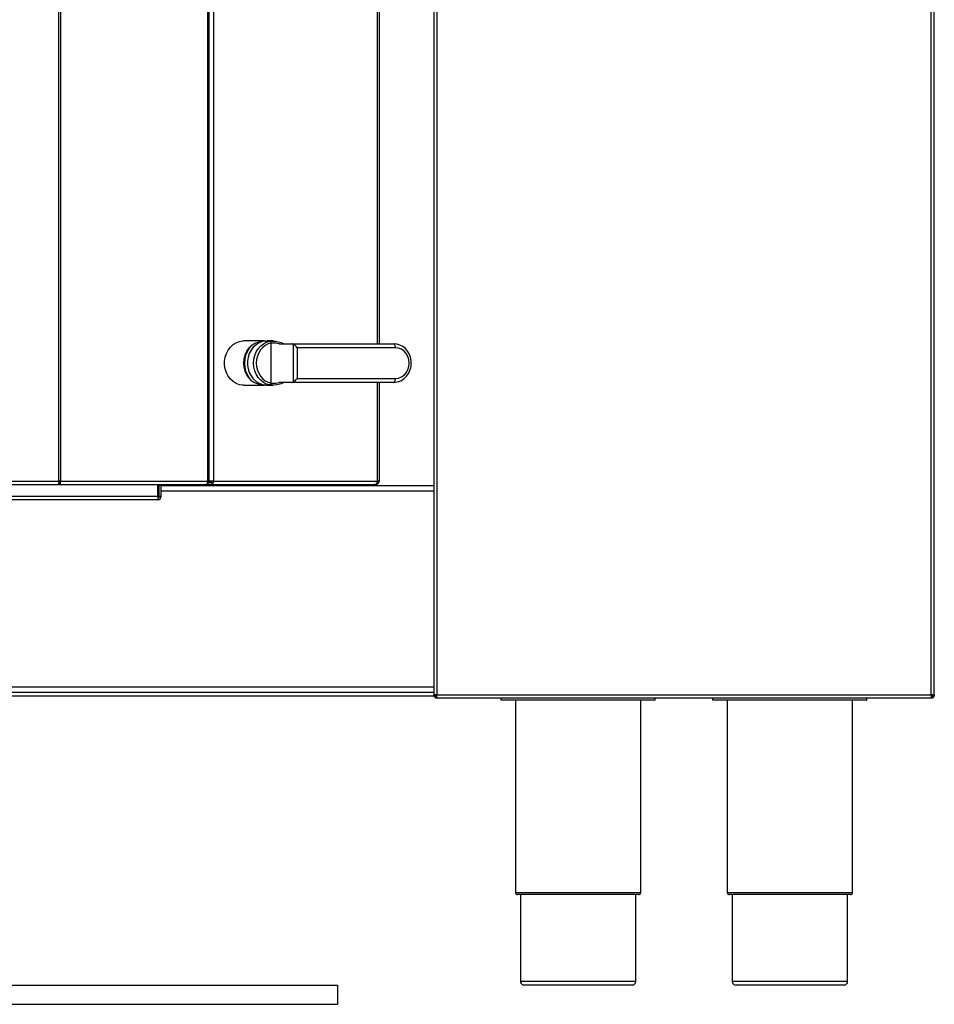
# Model space of a CAD drawing. Units: millimetres. Extents: x 4 to 3410, y 342 to 3377.
# Drawn here: x 879 to 1354, y 2355 to 2866 of the extents above; entities that cross this region are included whole.
import ezdxf

# ---------------------------------------------------------------- set-up
doc = ezdxf.new("R2010")
doc.units = ezdxf.units.MM
doc.header["$MEASUREMENT"] = 0
doc.layers.add('Layer 1', color=7, linetype='Continuous')

msp = doc.modelspace()

# ---------------------------------------------------------------- linework, layer by layer
at = {"layer": 'Layer 1', "color": 7, "lineweight": 25, "true_color": 0xffffff}
for points in [[(899.64, 2626.24), (899.64, 3234.58)], [(900.47, 3234.58), (900.47, 2626.24)], [(976.9, 2626.24), (976.9, 3234.58)], [(977.73, 2626.24), (977.73, 3234.58)], [(979.89, 3234.58), (979.89, 2626.24)], [(1065.11, 2697.59), (1065.11, 3234.58)], [(1065.94, 3234.58), (1065.94, 2697.59)], [(1094.28, 3105.44), (1094.28, 2515.24)], [(1095.93, 3105.44), (1095.93, 2515.24)], [(1352.63, 2515.24), (1352.63, 3105.44)], [(1354.28, 2515.24), (1354.28, 3105.44)], [(995.55, 2676.08), (995.11, 2676.1), (993.34, 2676.38), (991.64, 2677.01), (990.06, 2677.99), (988.67, 2679.28), (987.5, 2680.83), (986.58, 2682.6), (985.95, 2684.53), (985.64, 2686.55), (985.64, 2688.62), (985.95, 2690.65), (986.58, 2692.58), (987.5, 2694.35), (988.67, 2695.9), (990.06, 2697.19), (991.64, 2698.16), (993.34, 2698.8), (995.11, 2699.08), (995.55, 2699.09)], [(1006.21, 2699.09), (995.55, 2699.09)], [(999.9, 2678.26), (998.43, 2679.69), (997.23, 2681.41), (996.34, 2683.34), (995.8, 2685.42), (995.62, 2687.59), (995.8, 2689.75), (996.34, 2691.84), (997.23, 2693.77), (998.43, 2695.48), (999.9, 2696.92)], [(999.9, 2678.26), (998.6, 2679.79), (997.55, 2681.54), (996.78, 2683.46), (996.32, 2685.5), (996.16, 2687.59), (996.32, 2689.68), (996.78, 2691.72), (997.55, 2693.64), (998.6, 2695.38), (999.9, 2696.92)], [(1007.11, 2699.06), (1005.31, 2698.75), (1003.59, 2698.09), (1002.01, 2697.1), (1000.59, 2695.81), (999.41, 2694.27), (998.49, 2692.52), (997.86, 2690.61), (997.54, 2688.61), (997.54, 2686.57), (997.86, 2684.57), (998.49, 2682.66), (999.41, 2680.91), (1000.59, 2679.37), (1002.01, 2678.08), (1003.59, 2677.09), (1005.31, 2676.43), (1007.11, 2676.11)], [(999.9, 2696.92), (1001.45, 2697.94), (1004.8, 2699), (1005.53, 2699.07), (1006.04, 2699.09), (1006.39, 2699.09), (1006.64, 2699.08), (1006.8, 2699.08), (1006.98, 2699.07), (1007.04, 2699.07), (1007.09, 2699.06), (1007.11, 2699.06)], [(1009.2, 2676.23), (1007.49, 2676.72), (1005.88, 2677.56), (1004.42, 2678.7), (1003.16, 2680.12), (1002.14, 2681.77), (1001.38, 2683.61), (1000.92, 2685.57), (1000.76, 2687.59), (1000.92, 2689.61), (1001.38, 2691.57), (1002.14, 2693.41), (1003.16, 2695.06), (1004.42, 2696.48), (1005.88, 2697.62), (1007.49, 2698.45), (1009.2, 2698.94)], [(1009.84, 2697.96), (1008.28, 2697.51), (1006.81, 2696.75), (1005.49, 2695.71), (1004.34, 2694.41), (1003.41, 2692.89), (1002.72, 2691.22), (1002.3, 2689.44), (1002.15, 2687.59), (1002.3, 2685.74), (1002.72, 2683.95), (1003.41, 2682.28), (1004.34, 2680.77), (1005.49, 2679.47), (1006.81, 2678.43), (1008.28, 2677.67), (1009.84, 2677.21)], [(1007.11, 2699.06), (1007.21, 2699.06)], [(1007.21, 2699.06), (1007.86, 2699.09)], [(1010.85, 2699.09), (1007.86, 2699.09)], [(1009.2, 2698.94), (1012.05, 2699.02), (1014.99, 2698.29), (1016.58, 2697.59)], [(1009.84, 2697.96), (1009.8, 2698.15), (1009.75, 2698.34), (1009.68, 2698.51), (1009.6, 2698.66), (1009.5, 2698.79), (1009.4, 2698.87), (1009.3, 2698.93), (1009.2, 2698.94)], [(1014.1, 2697.59), (1012.24, 2698.02), (1009.84, 2697.96)], [(1009.84, 2677.21), (1009.84, 2697.96)], [(1014.1, 2697.59), (1014.9, 2697.59), (1015.69, 2697.59), (1016.5, 2697.59), (1017.29, 2697.59), (1018.07, 2697.59), (1018.85, 2697.59), (1019.61, 2697.59), (1020.35, 2697.59)], [(1020.35, 2697.59), (1073.53, 2697.59)], [(1021.52, 2697.28), (1020.66, 2697.57), (1020.35, 2697.59)], [(1023.45, 2695.58), (1023.07, 2695.99), (1022.67, 2696.37), (1022.27, 2696.72), (1021.88, 2697.03), (1021.52, 2697.28)], [(1021.52, 2677.9), (1021.52, 2697.28)], [(1074.42, 2695.58), (1023.45, 2695.58)], [(1023.45, 2695.58), (1023.45, 2679.59)], [(1074.42, 2695.58), (1074.4, 2695.98), (1074.35, 2696.35), (1074.27, 2696.7), (1074.16, 2697), (1074.02, 2697.25), (1073.87, 2697.44), (1073.71, 2697.55), (1073.53, 2697.59)], [(1082.38, 2690.01), (1082.24, 2690.68), (1081.59, 2692.33), (1080.68, 2693.83), (1079.55, 2695.13), (1078.2, 2696.18), (1076.72, 2696.96), (1075.14, 2697.44), (1073.53, 2697.59)], [(1074.42, 2679.59), (1076.02, 2679.79), (1077.53, 2680.38), (1078.88, 2681.33), (1080.02, 2682.6), (1080.87, 2684.12), (1081.4, 2685.8), (1081.58, 2687.59), (1081.4, 2689.37), (1080.87, 2691.06), (1080.02, 2692.58), (1078.88, 2693.85), (1077.53, 2694.8), (1076.02, 2695.39), (1074.42, 2695.58)], [(1082.38, 2685.2), (1082.51, 2685.75), (1082.56, 2686.56), (1082.56, 2688.51), (1082.46, 2689.8), (1082.39, 2690.01)], [(1073.53, 2677.58), (1074.5, 2677.65), (1076.1, 2677.99), (1077.61, 2678.63), (1078.99, 2679.56), (1080.2, 2680.73), (1081.2, 2682.12), (1081.96, 2683.69), (1082.4, 2685.2)], [(1021.52, 2677.9), (1021.88, 2678.15), (1022.27, 2678.46), (1022.67, 2678.81), (1023.07, 2679.19), (1023.45, 2679.59)], [(1023.45, 2679.59), (1074.42, 2679.59)], [(1073.53, 2677.58), (1073.71, 2677.63), (1073.87, 2677.74), (1074.02, 2677.93), (1074.16, 2678.17), (1074.27, 2678.47), (1074.35, 2678.82), (1074.4, 2679.2), (1074.42, 2679.59)], [(995.55, 2676.08), (1006.21, 2676.08)], [(1007.11, 2676.11), (1007.08, 2676.11), (1007.01, 2676.11), (1006.89, 2676.1), (1006.32, 2676.08), (1004.13, 2676.29), (1000.9, 2677.55), (999.9, 2678.26)], [(1007.21, 2676.11), (1007.11, 2676.11)], [(1007.86, 2676.08), (1007.21, 2676.11)], [(1007.86, 2676.08), (1010.85, 2676.08)], [(1016.58, 2677.58), (1014.99, 2676.89), (1012.05, 2676.16), (1009.2, 2676.23)], [(1009.84, 2677.21), (1009.8, 2677.03), (1009.75, 2676.83), (1009.68, 2676.67), (1009.6, 2676.52), (1009.5, 2676.39), (1009.4, 2676.31), (1009.3, 2676.24), (1009.2, 2676.23)], [(1009.84, 2677.21), (1012.24, 2677.15), (1014.1, 2677.58)], [(1020.35, 2677.58), (1019.61, 2677.58), (1018.85, 2677.58), (1018.07, 2677.58), (1017.29, 2677.58), (1016.5, 2677.58), (1015.69, 2677.58), (1014.9, 2677.58), (1014.1, 2677.58)], [(1020.35, 2677.58), (1021.24, 2677.76), (1021.52, 2677.9)], [(1073.53, 2677.58), (1020.35, 2677.58)], [(1065.11, 2626.24), (1065.11, 2677.58)], [(1065.94, 2677.58), (1065.94, 2626.24)], [(588.69, 2626.24), (899.64, 2626.24)], [(589.21, 2624.59), (899.13, 2624.59)], [(899.64, 2626.24), (899.51, 2625.61), (899.38, 2625.07), (899.25, 2624.71), (899.13, 2624.59)], [(899.13, 2624.59), (900.09, 2624.59)], [(899.51, 2625.58), (900.09, 2625.58)], [(900.47, 2626.24), (900.37, 2626.24), (900.27, 2626.24), (900.18, 2626.24), (900.07, 2626.24), (899.96, 2626.24), (899.86, 2626.24), (899.75, 2626.24), (899.64, 2626.24)], [(900.09, 2625.58), (900.11, 2625.64), (900.1, 2625.78), (900.05, 2625.99), (899.96, 2626.24)], [(900.09, 2624.59), (900.29, 2624.71), (900.45, 2625.07), (900.52, 2625.61), (900.47, 2626.24)], [(900.09, 2624.59), (900.09, 2625.58)], [(900.09, 2624.59), (976.08, 2624.59)], [(900.47, 2626.24), (976.9, 2626.24)], [(951.03, 2618.24), (951.03, 2624.59)], [(951.23, 2621.59), (951.23, 2624.59)], [(951.73, 2623.89), (951.23, 2623.89)], [(951.23, 2623.59), (951.35, 2623.59)], [(951.35, 2623.59), (951.73, 2623.59)], [(951.35, 2618.24), (951.35, 2623.59)], [(951.73, 2623.94), (951.77, 2624.26), (951.86, 2624.57), (951.87, 2624.59)], [(951.73, 2618.24), (951.73, 2623.94)], [(952.73, 2623.94), (951.73, 2623.94)], [(952.73, 2623.94), (952.75, 2624.07), (952.78, 2624.19), (952.85, 2624.3), (952.92, 2624.39), (953.02, 2624.48), (953.14, 2624.54), (953.26, 2624.58), (953.38, 2624.59)], [(952.73, 2618.24), (952.73, 2623.94)], [(1094.28, 2623.89), (952.73, 2623.89)], [(976.9, 2626.24), (976.89, 2625.92), (976.83, 2625.61), (976.76, 2625.32), (976.66, 2625.07), (976.53, 2624.87), (976.39, 2624.71), (976.23, 2624.62), (976.08, 2624.59)], [(979.07, 2624.59), (976.08, 2624.59)], [(976.83, 2625.58), (977.5, 2625.58)], [(977.73, 2626.24), (977.73, 2626.24), (977.67, 2626.24), (977.56, 2626.24), (977.38, 2626.24), (977.16, 2626.24), (976.9, 2626.24)], [(977.5, 2625.58), (977.5, 2626.24)], [(977.5, 2625.58), (977.64, 2625.58)], [(977.64, 2626.24), (977.64, 2625.58)], [(978.5, 2625.58), (977.64, 2625.58)], [(979.89, 2626.24), (979.59, 2626.24), (979.29, 2626.24), (978.96, 2626.24), (978.64, 2626.24), (978.34, 2626.24), (978.06, 2626.24), (977.83, 2626.24), (977.73, 2626.24)], [(978.5, 2625.58), (978.5, 2626.24)], [(979.07, 2625.58), (979.13, 2625.6), (979.19, 2625.64), (979.25, 2625.7), (979.29, 2625.78), (979.34, 2625.88), (979.37, 2625.99), (979.38, 2626.11), (979.39, 2626.24)], [(979.07, 2624.59), (979.23, 2624.62), (979.38, 2624.71), (979.52, 2624.87), (979.65, 2625.07), (979.75, 2625.32), (979.83, 2625.61), (979.88, 2625.92), (979.89, 2626.24)], [(979.07, 2625.58), (979.07, 2624.59)], [(979.07, 2624.59), (1063.79, 2624.59)], [(979.89, 2626.24), (1065.11, 2626.24)], [(1065.11, 2626.24), (1064.92, 2625.61), (1064.61, 2625.07), (1064.23, 2624.71), (1063.79, 2624.59)], [(1063.79, 2624.59), (1064.28, 2624.59)], [(1064.28, 2624.59), (1064.78, 2624.67), (1065.28, 2624.92), (1065.67, 2625.35), (1065.89, 2625.87), (1065.94, 2626.24)], [(1065.94, 2626.24), (1065.92, 2626.24), (1065.88, 2626.24), (1065.8, 2626.24), (1065.71, 2626.24), (1065.59, 2626.24), (1065.45, 2626.24), (1065.28, 2626.24), (1065.11, 2626.24)], [(951.03, 2618.24), (537.44, 2618.24)], [(951.03, 2621.59), (951.23, 2621.59)], [(951.35, 2618.24), (951.03, 2618.24)], [(951.03, 2618.24), (951.04, 2617.99), (951.06, 2617.78), (951.07, 2617.64), (951.08, 2617.59)], [(951.03, 2618.24), (951.04, 2617.6), (951.06, 2617.07), (951.07, 2616.71), (951.08, 2616.59)], [(951.03, 2618.24), (951.03, 2618.24)], [(951.08, 2617.59), (951.21, 2617.64), (951.31, 2617.78), (951.36, 2617.99), (951.35, 2618.24)], [(951.08, 2616.59), (951.72, 2616.71), (952.25, 2617.07), (952.61, 2617.6), (952.73, 2618.24)], [(951.08, 2617.59), (951.33, 2617.64), (951.54, 2617.78), (951.68, 2617.99), (951.73, 2618.24)], [(951.73, 2618.24), (951.35, 2618.24)], [(952.73, 2618.24), (951.73, 2618.24)], [(952.73, 2621.24), (1094.28, 2621.24)], [(951.08, 2616.59), (537.39, 2616.59)], [(951.08, 2617.59), (951.08, 2616.59)], [(1094.28, 2519.24), (394.28, 2519.24)], [(1094.28, 2516.59), (394.28, 2516.59)], [(1094.28, 2514.59), (394.28, 2514.59)], [(1094.28, 2514.59), (1094.28, 2515.24)], [(1095.93, 2515.24), (1095.61, 2515.24), (1095.3, 2515.24), (1095.01, 2515.24), (1094.77, 2515.24), (1094.56, 2515.24), (1094.41, 2515.24), (1094.32, 2515.24), (1094.28, 2515.24)], [(1095.28, 2514.59), (1094.28, 2514.59)], [(1095.28, 2513.72), (1095.24, 2513.75), (1095.02, 2513.86), (1094.83, 2514.01), (1094.67, 2514.18), (1094.53, 2514.37), (1094.42, 2514.59)], [(1095.28, 2514.59), (1095.28, 2515.24)], [(1095.93, 2514.59), (1095.28, 2514.59)], [(1095.28, 2514.59), (1095.28, 2513.59)], [(1095.93, 2513.59), (1095.28, 2513.59)], [(1095.93, 2515.24), (1352.63, 2515.24)], [(1095.93, 2513.59), (1095.93, 2513.62), (1095.93, 2513.71), (1095.93, 2513.87), (1095.93, 2514.07), (1095.93, 2514.32), (1095.93, 2514.61), (1095.93, 2514.92), (1095.93, 2515.24)], [(1352.63, 2513.59), (1095.93, 2513.59)], [(1129.28, 2512.59), (1129.28, 2513.59)], [(1209.28, 2512.59), (1129.28, 2512.59)], [(1136.78, 2512.59), (1136.78, 2412.59)], [(1201.78, 2412.59), (1201.78, 2512.59)], [(1209.28, 2512.59), (1209.28, 2513.59)], [(1239.28, 2512.59), (1239.28, 2513.59)], [(1319.28, 2512.59), (1239.28, 2512.59)], [(1246.78, 2512.59), (1246.78, 2412.59)], [(1311.78, 2412.59), (1311.78, 2512.59)], [(1319.28, 2512.59), (1319.28, 2513.59)], [(1352.63, 2515.24), (1352.63, 2514.92), (1352.63, 2514.61), (1352.63, 2514.32), (1352.63, 2514.07), (1352.63, 2513.87), (1352.63, 2513.71), (1352.63, 2513.62), (1352.63, 2513.59)], [(1354.28, 2515.24), (1354.25, 2515.24), (1354.16, 2515.24), (1354.01, 2515.24), (1353.79, 2515.24), (1353.55, 2515.24), (1353.27, 2515.24), (1352.96, 2515.24), (1352.63, 2515.24)], [(1353.28, 2514.59), (1352.63, 2514.59)], [(1353.28, 2513.59), (1352.63, 2513.59)], [(1353.28, 2515.24), (1353.28, 2514.59)], [(1353.28, 2513.72), (1353.33, 2513.75), (1353.54, 2513.86), (1353.73, 2514.01), (1353.9, 2514.18), (1354.04, 2514.37), (1354.15, 2514.59)], [(1353.28, 2514.59), (1353.28, 2513.59)], [(1353.28, 2514.59), (1354.28, 2514.59)], [(1354.28, 2515.24), (1354.28, 2514.59)], [(1136.78, 2412.59), (1136.96, 2412.59), (1137.49, 2412.59), (1138.37, 2412.59), (1139.59, 2412.59), (1141.14, 2412.59), (1142.99, 2412.59), (1145.13, 2412.59), (1147.53, 2412.59), (1150.18, 2412.59), (1153.03, 2412.59), (1156.06, 2412.59), (1159.24, 2412.59), (1162.53, 2412.59), (1165.89, 2412.59), (1169.28, 2412.59)], [(1136.78, 2412.59), (1136.8, 2412.39), (1136.85, 2412.21), (1136.95, 2412.03), (1137.07, 2411.88), (1137.22, 2411.76), (1137.4, 2411.67), (1137.59, 2411.61), (1137.78, 2411.59)], [(1169.28, 2411.59), (1165.93, 2411.59), (1162.62, 2411.59), (1159.39, 2411.59), (1156.27, 2411.59), (1153.29, 2411.59), (1150.5, 2411.59), (1147.91, 2411.59), (1145.58, 2411.59), (1143.5, 2411.59), (1141.73, 2411.59), (1140.26, 2411.59), (1139.12, 2411.59), (1138.33, 2411.59), (1137.89, 2411.59), (1137.78, 2411.59)], [(1139.28, 2411.59), (1139.28, 2366.59)], [(1169.28, 2412.59), (1172.68, 2412.59), (1176.04, 2412.59), (1179.33, 2412.59), (1182.5, 2412.59), (1185.53, 2412.59), (1188.39, 2412.59), (1191.03, 2412.59), (1193.43, 2412.59), (1195.57, 2412.59), (1197.43, 2412.59), (1198.97, 2412.59), (1200.2, 2412.59), (1201.07, 2412.59), (1201.61, 2412.59), (1201.78, 2412.59)], [(1200.79, 2411.59), (1200.68, 2411.59), (1200.24, 2411.59), (1199.45, 2411.59), (1198.31, 2411.59), (1196.84, 2411.59), (1195.06, 2411.59), (1192.99, 2411.59), (1190.65, 2411.59), (1188.07, 2411.59), (1185.27, 2411.59), (1182.3, 2411.59), (1179.18, 2411.59), (1175.94, 2411.59), (1172.63, 2411.59), (1169.28, 2411.59)], [(1199.28, 2366.59), (1199.28, 2411.59)], [(1200.79, 2411.59), (1200.98, 2411.61), (1201.17, 2411.67), (1201.34, 2411.76), (1201.49, 2411.88), (1201.62, 2412.03), (1201.7, 2412.21), (1201.77, 2412.39), (1201.78, 2412.59)], [(1246.78, 2412.59), (1246.96, 2412.59), (1247.49, 2412.59), (1248.38, 2412.59), (1249.59, 2412.59), (1251.14, 2412.59), (1252.99, 2412.59), (1255.13, 2412.59), (1257.54, 2412.59), (1260.18, 2412.59), (1263.03, 2412.59), (1266.07, 2412.59), (1269.24, 2412.59), (1272.52, 2412.59), (1275.88, 2412.59), (1279.28, 2412.59)], [(1246.78, 2412.59), (1246.8, 2412.39), (1246.86, 2412.21), (1246.95, 2412.03), (1247.08, 2411.88), (1247.23, 2411.76), (1247.4, 2411.67), (1247.59, 2411.61), (1247.79, 2411.59)], [(1279.28, 2411.59), (1275.94, 2411.59), (1272.62, 2411.59), (1269.39, 2411.59), (1266.27, 2411.59), (1263.29, 2411.59), (1260.49, 2411.59), (1257.92, 2411.59), (1255.57, 2411.59), (1253.51, 2411.59), (1251.73, 2411.59), (1250.26, 2411.59), (1249.13, 2411.59), (1248.33, 2411.59), (1247.88, 2411.59), (1247.79, 2411.59)], [(1249.28, 2411.59), (1249.28, 2366.59)], [(1279.28, 2412.59), (1282.68, 2412.59), (1286.04, 2412.59), (1289.32, 2412.59), (1292.5, 2412.59), (1295.53, 2412.59), (1298.38, 2412.59), (1301.03, 2412.59), (1303.44, 2412.59), (1305.58, 2412.59), (1307.43, 2412.59), (1308.97, 2412.59), (1310.19, 2412.59), (1311.07, 2412.59), (1311.6, 2412.59), (1311.78, 2412.59)], [(1310.78, 2411.59), (1310.69, 2411.59), (1310.24, 2411.59), (1309.44, 2411.59), (1308.3, 2411.59), (1306.84, 2411.59), (1305.06, 2411.59), (1302.99, 2411.59), (1300.65, 2411.59), (1298.06, 2411.59), (1295.28, 2411.59), (1292.3, 2411.59), (1289.17, 2411.59), (1285.94, 2411.59), (1282.63, 2411.59), (1279.28, 2411.59)], [(1309.28, 2366.59), (1309.28, 2411.59)], [(1310.78, 2411.59), (1310.98, 2411.61), (1311.16, 2411.67), (1311.34, 2411.76), (1311.49, 2411.88), (1311.61, 2412.03), (1311.71, 2412.21), (1311.76, 2412.39), (1311.78, 2412.59)], [(444.28, 2364.59), (1044.29, 2364.59)], [(1044.29, 2364.59), (1044.29, 2354.59)], [(1139.28, 2366.59), (1139.32, 2366.59), (1139.68, 2366.59), (1140.37, 2366.59), (1141.41, 2366.59), (1142.78, 2366.59), (1144.45, 2366.59), (1146.41, 2366.59), (1148.65, 2366.59), (1151.12, 2366.59), (1153.81, 2366.59), (1156.69, 2366.59), (1159.71, 2366.59), (1162.84, 2366.59), (1166.04, 2366.59), (1169.28, 2366.59)], [(1139.28, 2366.59), (1139.32, 2366.2), (1139.44, 2365.83), (1139.62, 2365.48), (1139.87, 2365.17), (1140.17, 2364.93), (1140.51, 2364.74), (1140.89, 2364.63), (1141.28, 2364.59)], [(1169.28, 2364.59), (1166.14, 2364.59), (1163.05, 2364.59), (1160.03, 2364.59), (1157.13, 2364.59), (1154.39, 2364.59), (1151.82, 2364.59), (1149.48, 2364.59), (1147.39, 2364.59), (1145.58, 2364.59), (1144.06, 2364.59), (1142.85, 2364.59), (1141.99, 2364.59), (1141.46, 2364.59), (1141.28, 2364.59)], [(1169.28, 2366.59), (1172.53, 2366.59), (1175.73, 2366.59), (1178.86, 2366.59), (1181.88, 2366.59), (1184.75, 2366.59), (1187.43, 2366.59), (1189.91, 2366.59), (1192.14, 2366.59), (1194.11, 2366.59), (1195.79, 2366.59), (1197.15, 2366.59), (1198.19, 2366.59), (1198.89, 2366.59), (1199.23, 2366.59), (1199.28, 2366.59)], [(1197.28, 2364.59), (1197.11, 2364.59), (1196.58, 2364.59), (1195.72, 2364.59), (1194.51, 2364.59), (1192.99, 2364.59), (1191.17, 2364.59), (1189.08, 2364.59), (1186.74, 2364.59), (1184.18, 2364.59), (1181.43, 2364.59), (1178.53, 2364.59), (1175.51, 2364.59), (1172.41, 2364.59), (1169.28, 2364.59)], [(1197.28, 2364.59), (1197.67, 2364.63), (1198.04, 2364.74), (1198.4, 2364.93), (1198.7, 2365.17), (1198.94, 2365.48), (1199.13, 2365.83), (1199.24, 2366.2), (1199.28, 2366.59)], [(1249.28, 2366.59), (1249.33, 2366.59), (1249.68, 2366.59), (1250.38, 2366.59), (1251.41, 2366.59), (1252.78, 2366.59), (1254.45, 2366.59), (1256.42, 2366.59), (1258.65, 2366.59), (1261.13, 2366.59), (1263.82, 2366.59), (1266.69, 2366.59), (1269.7, 2366.59), (1272.83, 2366.59), (1276.04, 2366.59), (1279.28, 2366.59)], [(1249.28, 2366.59), (1249.32, 2366.2), (1249.43, 2365.83), (1249.62, 2365.48), (1249.87, 2365.17), (1250.18, 2364.93), (1250.52, 2364.74), (1250.89, 2364.63), (1251.29, 2364.59)], [(1279.28, 2364.59), (1276.15, 2364.59), (1273.05, 2364.59), (1270.04, 2364.59), (1267.13, 2364.59), (1264.38, 2364.59), (1261.83, 2364.59), (1259.48, 2364.59), (1257.39, 2364.59), (1255.57, 2364.59), (1254.06, 2364.59), (1252.86, 2364.59), (1251.98, 2364.59), (1251.46, 2364.59), (1251.29, 2364.59)], [(1279.28, 2366.59), (1282.52, 2366.59), (1285.74, 2366.59), (1288.87, 2366.59), (1291.88, 2366.59), (1294.75, 2366.59), (1297.44, 2366.59), (1299.92, 2366.59), (1302.15, 2366.59), (1304.11, 2366.59), (1305.79, 2366.59), (1307.15, 2366.59), (1308.19, 2366.59), (1308.89, 2366.59), (1309.24, 2366.59), (1309.28, 2366.59)], [(1307.28, 2364.59), (1307.1, 2364.59), (1306.58, 2364.59), (1305.71, 2364.59), (1304.51, 2364.59), (1302.99, 2364.59), (1301.18, 2364.59), (1299.08, 2364.59), (1296.74, 2364.59), (1294.18, 2364.59), (1291.43, 2364.59), (1288.53, 2364.59), (1285.51, 2364.59), (1282.42, 2364.59), (1279.28, 2364.59)], [(1307.28, 2364.59), (1307.67, 2364.63), (1308.05, 2364.74), (1308.39, 2364.93), (1308.7, 2365.17), (1308.95, 2365.48), (1309.13, 2365.83), (1309.25, 2366.2), (1309.28, 2366.59)], [(444.28, 2354.59), (1044.29, 2354.59)]]:
    msp.add_lwpolyline(points, dxfattribs=at)

doc.saveas('drawing.dxf')
